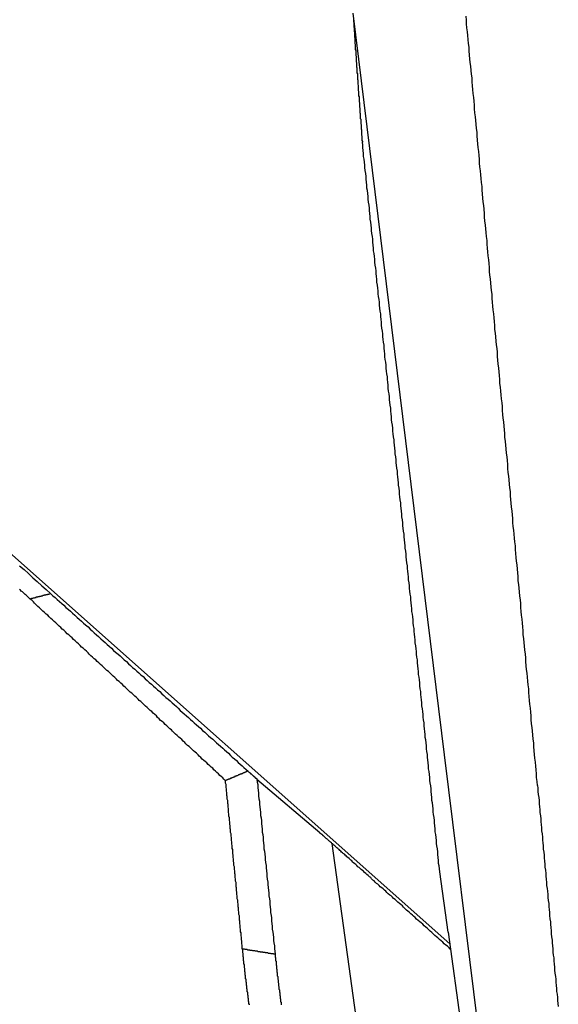
# Model space of a CAD drawing. Extents: x 204 to 300, y 176 to 340.
# Drawn here: x 273 to 275, y 267 to 270 of the extents above; entities that cross this region are included whole.
import ezdxf

# ---------------------------------------------------------------- set-up
doc = ezdxf.new("R2010")
doc.units = 0
doc.header["$MEASUREMENT"] = 0
doc.layers.add('1', color=4, linetype='CONTINUOUS')

msp = doc.modelspace()

# ---------------------------------------------------------------- linework, layer by layer
at = {"layer": '1'}
for p, q in [((274.1315, 269.6791), (274.3505, 267.9003)), ((274.1325, 269.6636), (274.1343, 269.6384)), ((272.4083, 269.1848), (274.3636, 267.4467)), ((274.3505, 267.9003), (274.6082, 265.8066)), ((273.9012, 267.842), (274.0517, 267.7138)), ((274.175, 267.0138), (274.0817, 267.6874)), ((274.3597, 267.4748), (274.3397, 267.6198)), ((274.3597, 267.4748), (274.5521, 266.0826))]:
    msp.add_line(p, q, dxfattribs=at)
for points in [[(274.465, 269.005, 0), (274.464, 269.014, 0), (274.463, 269.023, 0), (274.462, 269.032, 0), (274.461, 269.042, 0), (274.46, 269.051, 0), (274.459, 269.06, 0), (274.459, 269.069, 0), (274.458, 269.079, 0), (274.457, 269.088, 0), (274.456, 269.097, 0), (274.455, 269.107, 0), (274.454, 269.116, 0), (274.453, 269.125, 0), (274.453, 269.134, 0), (274.452, 269.144, 0), (274.451, 269.153, 0), (274.45, 269.162, 0), (274.449, 269.171, 0), (274.448, 269.181, 0), (274.447, 269.19, 0), (274.447, 269.199, 0), (274.446, 269.209, 0), (274.445, 269.218, 0), (274.444, 269.227, 0), (274.443, 269.236, 0), (274.442, 269.246, 0), (274.441, 269.255, 0), (274.441, 269.264, 0), (274.44, 269.273, 0), (274.439, 269.283, 0), (274.438, 269.292, 0), (274.437, 269.301, 0), (274.436, 269.311, 0), (274.435, 269.32, 0), (274.435, 269.329, 0), (274.434, 269.338, 0), (274.433, 269.348, 0), (274.432, 269.357, 0), (274.431, 269.366, 0), (274.43, 269.375, 0), (274.429, 269.385, 0), (274.429, 269.394, 0), (274.428, 269.403, 0), (274.427, 269.413, 0), (274.426, 269.422, 0), (274.425, 269.431, 0), (274.424, 269.44, 0), (274.423, 269.45, 0), (274.423, 269.459, 0), (274.422, 269.468, 0), (274.421, 269.477, 0), (274.42, 269.487, 0), (274.419, 269.496, 0), (274.418, 269.505, 0), (274.417, 269.515, 0), (274.417, 269.524, 0), (274.416, 269.533, 0), (274.415, 269.542, 0), (274.414, 269.552, 0), (274.413, 269.561, 0), (274.412, 269.57, 0), (274.411, 269.579, 0), (274.41, 269.589, 0), (274.41, 269.598, 0), (274.409, 269.607, 0), (274.408, 269.616, 0), (274.407, 269.626, 0), (274.406, 269.635, 0), (274.405, 269.644, 0), (274.404, 269.654, 0), (274.404, 269.663, 0), (274.403, 269.672, 0)], [(274.134, 269.638, 0), (274.134, 269.636, 0), (274.135, 269.634, 0), (274.135, 269.632, 0), (274.135, 269.63, 0), (274.135, 269.628, 0), (274.135, 269.626, 0), (274.135, 269.624, 0), (274.135, 269.622, 0), (274.136, 269.62, 0), (274.136, 269.617, 0), (274.136, 269.615, 0), (274.136, 269.613, 0), (274.136, 269.611, 0), (274.136, 269.609, 0), (274.136, 269.607, 0), (274.137, 269.605, 0), (274.137, 269.603, 0), (274.137, 269.601, 0), (274.137, 269.599, 0), (274.137, 269.597, 0), (274.137, 269.594, 0), (274.137, 269.592, 0), (274.138, 269.59, 0), (274.138, 269.588, 0), (274.138, 269.586, 0), (274.138, 269.584, 0), (274.138, 269.582, 0), (274.138, 269.58, 0), (274.138, 269.578, 0), (274.139, 269.576, 0), (274.139, 269.574, 0), (274.139, 269.571, 0), (274.139, 269.569, 0), (274.139, 269.567, 0), (274.139, 269.565, 0), (274.139, 269.563, 0), (274.14, 269.561, 0), (274.14, 269.559, 0), (274.14, 269.557, 0), (274.14, 269.555, 0), (274.14, 269.553, 0), (274.14, 269.551, 0), (274.141, 269.548, 0), (274.141, 269.546, 0), (274.141, 269.544, 0), (274.141, 269.542, 0), (274.141, 269.54, 0), (274.141, 269.538, 0), (274.141, 269.536, 0), (274.142, 269.534, 0), (274.142, 269.532, 0), (274.142, 269.53, 0), (274.142, 269.527, 0), (274.142, 269.525, 0), (274.142, 269.523, 0), (274.142, 269.521, 0), (274.143, 269.519, 0), (274.143, 269.517, 0), (274.143, 269.515, 0), (274.143, 269.513, 0), (274.143, 269.511, 0), (274.143, 269.509, 0), (274.144, 269.506, 0), (274.144, 269.504, 0), (274.144, 269.502, 0), (274.144, 269.5, 0), (274.144, 269.498, 0), (274.144, 269.496, 0), (274.144, 269.494, 0), (274.145, 269.492, 0), (274.145, 269.49, 0), (274.145, 269.488, 0), (274.145, 269.486, 0), (274.145, 269.483, 0), (274.145, 269.481, 0), (274.146, 269.479, 0), (274.146, 269.477, 0), (274.146, 269.475, 0), (274.146, 269.473, 0), (274.146, 269.471, 0), (274.146, 269.469, 0), (274.146, 269.467, 0), (274.147, 269.465, 0), (274.147, 269.462, 0), (274.147, 269.46, 0), (274.147, 269.458, 0), (274.147, 269.456, 0), (274.147, 269.454, 0), (274.148, 269.452, 0), (274.148, 269.45, 0), (274.148, 269.448, 0), (274.148, 269.446, 0), (274.148, 269.444, 0), (274.148, 269.441, 0), (274.149, 269.439, 0), (274.149, 269.437, 0), (274.149, 269.435, 0), (274.149, 269.433, 0), (274.149, 269.431, 0), (274.149, 269.429, 0), (274.149, 269.427, 0), (274.15, 269.425, 0), (274.15, 269.423, 0), (274.15, 269.421, 0), (274.15, 269.418, 0), (274.15, 269.416, 0), (274.15, 269.414, 0), (274.151, 269.412, 0), (274.151, 269.41, 0), (274.151, 269.408, 0), (274.151, 269.406, 0), (274.151, 269.404, 0), (274.151, 269.402, 0), (274.152, 269.4, 0), (274.152, 269.397, 0), (274.152, 269.395, 0), (274.152, 269.393, 0), (274.152, 269.391, 0), (274.152, 269.389, 0), (274.152, 269.387, 0), (274.153, 269.385, 0), (274.153, 269.383, 0), (274.153, 269.381, 0), (274.153, 269.379, 0), (274.153, 269.377, 0), (274.153, 269.374, 0), (274.154, 269.372, 0), (274.154, 269.37, 0)], [(274.34, 267.62, 0), (274.339, 267.627, 0), (274.338, 267.634, 0), (274.337, 267.64, 0), (274.337, 267.647, 0), (274.336, 267.654, 0), (274.335, 267.661, 0), (274.335, 267.668, 0), (274.334, 267.675, 0), (274.333, 267.682, 0), (274.332, 267.688, 0), (274.332, 267.695, 0), (274.331, 267.702, 0), (274.33, 267.709, 0), (274.329, 267.716, 0), (274.329, 267.723, 0), (274.328, 267.73, 0), (274.327, 267.737, 0), (274.327, 267.743, 0), (274.326, 267.75, 0), (274.325, 267.757, 0), (274.324, 267.764, 0), (274.324, 267.771, 0), (274.323, 267.778, 0), (274.322, 267.785, 0), (274.321, 267.791, 0), (274.321, 267.798, 0), (274.32, 267.805, 0), (274.319, 267.812, 0), (274.319, 267.819, 0), (274.318, 267.826, 0), (274.317, 267.833, 0), (274.316, 267.839, 0), (274.316, 267.846, 0), (274.315, 267.853, 0), (274.314, 267.86, 0), (274.313, 267.867, 0), (274.313, 267.874, 0), (274.312, 267.881, 0), (274.311, 267.888, 0), (274.31, 267.894, 0), (274.31, 267.901, 0), (274.309, 267.908, 0), (274.308, 267.915, 0), (274.308, 267.922, 0), (274.307, 267.929, 0), (274.306, 267.936, 0), (274.305, 267.942, 0), (274.305, 267.949, 0), (274.304, 267.956, 0), (274.303, 267.963, 0), (274.302, 267.97, 0), (274.302, 267.977, 0), (274.301, 267.984, 0), (274.3, 267.991, 0), (274.3, 267.997, 0), (274.299, 268.004, 0), (274.298, 268.011, 0), (274.297, 268.018, 0), (274.297, 268.025, 0), (274.296, 268.032, 0), (274.295, 268.039, 0), (274.294, 268.045, 0), (274.294, 268.052, 0), (274.293, 268.059, 0), (274.292, 268.066, 0), (274.292, 268.073, 0), (274.291, 268.08, 0), (274.29, 268.087, 0), (274.289, 268.093, 0), (274.289, 268.1, 0), (274.288, 268.107, 0), (274.287, 268.114, 0), (274.286, 268.121, 0), (274.286, 268.128, 0), (274.285, 268.135, 0), (274.284, 268.142, 0), (274.284, 268.148, 0), (274.283, 268.155, 0), (274.282, 268.162, 0), (274.281, 268.169, 0), (274.281, 268.176, 0), (274.28, 268.183, 0), (274.279, 268.19, 0), (274.278, 268.196, 0), (274.278, 268.203, 0), (274.277, 268.21, 0), (274.276, 268.217, 0), (274.276, 268.224, 0), (274.275, 268.231, 0), (274.274, 268.238, 0), (274.273, 268.244, 0), (274.273, 268.251, 0), (274.272, 268.258, 0), (274.271, 268.265, 0), (274.27, 268.272, 0), (274.27, 268.279, 0), (274.269, 268.286, 0), (274.268, 268.293, 0), (274.267, 268.299, 0), (274.267, 268.306, 0), (274.266, 268.313, 0), (274.265, 268.32, 0), (274.265, 268.327, 0), (274.264, 268.334, 0), (274.263, 268.341, 0), (274.262, 268.347, 0), (274.262, 268.354, 0), (274.261, 268.361, 0), (274.26, 268.368, 0), (274.259, 268.375, 0), (274.259, 268.382, 0), (274.258, 268.389, 0), (274.257, 268.396, 0), (274.257, 268.402, 0), (274.256, 268.409, 0), (274.255, 268.416, 0), (274.254, 268.423, 0), (274.254, 268.43, 0), (274.253, 268.437, 0), (274.252, 268.444, 0), (274.251, 268.45, 0), (274.251, 268.457, 0), (274.25, 268.464, 0), (274.249, 268.471, 0), (274.249, 268.478, 0), (274.248, 268.485, 0), (274.247, 268.492, 0), (274.246, 268.498, 0), (274.246, 268.505, 0), (274.245, 268.512, 0), (274.244, 268.519, 0), (274.243, 268.526, 0), (274.243, 268.533, 0), (274.242, 268.54, 0), (274.241, 268.547, 0), (274.241, 268.553, 0), (274.24, 268.56, 0), (274.239, 268.567, 0), (274.238, 268.574, 0), (274.238, 268.581, 0), (274.237, 268.588, 0), (274.236, 268.595, 0), (274.235, 268.601, 0), (274.235, 268.608, 0), (274.234, 268.615, 0), (274.233, 268.622, 0), (274.233, 268.629, 0), (274.232, 268.636, 0), (274.231, 268.643, 0), (274.23, 268.65, 0), (274.23, 268.656, 0), (274.229, 268.663, 0), (274.228, 268.67, 0), (274.227, 268.677, 0), (274.227, 268.684, 0), (274.226, 268.691, 0), (274.225, 268.698, 0), (274.224, 268.704, 0), (274.224, 268.711, 0), (274.223, 268.718, 0), (274.222, 268.725, 0), (274.222, 268.732, 0), (274.221, 268.739, 0), (274.22, 268.746, 0), (274.219, 268.752, 0), (274.219, 268.759, 0), (274.218, 268.766, 0), (274.217, 268.773, 0), (274.216, 268.78, 0), (274.216, 268.787, 0), (274.215, 268.794, 0), (274.214, 268.801, 0), (274.214, 268.807, 0), (274.213, 268.814, 0), (274.212, 268.821, 0), (274.211, 268.828, 0), (274.211, 268.835, 0), (274.21, 268.842, 0), (274.209, 268.849, 0), (274.208, 268.855, 0), (274.208, 268.862, 0), (274.207, 268.869, 0), (274.206, 268.876, 0), (274.206, 268.883, 0), (274.205, 268.89, 0), (274.204, 268.897, 0), (274.203, 268.904, 0), (274.203, 268.91, 0), (274.202, 268.917, 0), (274.201, 268.924, 0), (274.2, 268.931, 0), (274.2, 268.938, 0), (274.199, 268.945, 0), (274.198, 268.952, 0), (274.198, 268.958, 0), (274.197, 268.965, 0), (274.196, 268.972, 0), (274.195, 268.979, 0), (274.195, 268.986, 0), (274.194, 268.993, 0), (274.193, 269, 0), (274.192, 269.006, 0), (274.192, 269.013, 0), (274.191, 269.02, 0), (274.19, 269.027, 0), (274.189, 269.034, 0), (274.189, 269.041, 0), (274.188, 269.048, 0), (274.187, 269.055, 0), (274.187, 269.061, 0), (274.186, 269.068, 0), (274.185, 269.075, 0), (274.184, 269.082, 0), (274.184, 269.089, 0), (274.183, 269.096, 0), (274.182, 269.103, 0), (274.181, 269.109, 0), (274.181, 269.116, 0), (274.18, 269.123, 0), (274.179, 269.13, 0), (274.179, 269.137, 0), (274.178, 269.144, 0), (274.177, 269.151, 0), (274.176, 269.158, 0), (274.176, 269.164, 0), (274.175, 269.171, 0), (274.174, 269.178, 0), (274.173, 269.185, 0), (274.173, 269.192, 0), (274.172, 269.199, 0), (274.171, 269.206, 0), (274.171, 269.212, 0), (274.17, 269.219, 0), (274.169, 269.226, 0), (274.168, 269.233, 0), (274.168, 269.24, 0), (274.167, 269.247, 0), (274.166, 269.254, 0), (274.165, 269.26, 0), (274.165, 269.267, 0), (274.164, 269.274, 0), (274.163, 269.281, 0), (274.163, 269.288, 0), (274.162, 269.295, 0), (274.161, 269.302, 0), (274.16, 269.309, 0), (274.16, 269.315, 0), (274.159, 269.322, 0), (274.158, 269.329, 0), (274.157, 269.336, 0), (274.157, 269.343, 0), (274.156, 269.35, 0), (274.155, 269.357, 0), (274.155, 269.363, 0), (274.154, 269.37, 0)], [(274.574, 267.827, 0), (274.573, 267.836, 0), (274.572, 267.846, 0), (274.572, 267.855, 0), (274.571, 267.864, 0), (274.57, 267.873, 0), (274.569, 267.883, 0), (274.568, 267.892, 0), (274.567, 267.901, 0), (274.566, 267.91, 0), (274.565, 267.92, 0), (274.565, 267.929, 0), (274.564, 267.938, 0), (274.563, 267.948, 0), (274.562, 267.957, 0), (274.561, 267.966, 0), (274.56, 267.975, 0), (274.559, 267.985, 0), (274.559, 267.994, 0), (274.558, 268.003, 0), (274.557, 268.012, 0), (274.556, 268.022, 0), (274.555, 268.031, 0), (274.554, 268.04, 0), (274.553, 268.05, 0), (274.553, 268.059, 0), (274.552, 268.068, 0), (274.551, 268.077, 0), (274.55, 268.087, 0), (274.549, 268.096, 0), (274.548, 268.105, 0), (274.547, 268.114, 0), (274.546, 268.124, 0), (274.546, 268.133, 0), (274.545, 268.142, 0), (274.544, 268.152, 0), (274.543, 268.161, 0), (274.542, 268.17, 0), (274.541, 268.179, 0), (274.54, 268.189, 0), (274.54, 268.198, 0), (274.539, 268.207, 0), (274.538, 268.216, 0), (274.537, 268.226, 0), (274.536, 268.235, 0), (274.535, 268.244, 0), (274.534, 268.254, 0), (274.534, 268.263, 0), (274.533, 268.272, 0), (274.532, 268.281, 0), (274.531, 268.291, 0), (274.53, 268.3, 0), (274.529, 268.309, 0), (274.528, 268.318, 0), (274.528, 268.328, 0), (274.527, 268.337, 0), (274.526, 268.346, 0), (274.525, 268.356, 0), (274.524, 268.365, 0), (274.523, 268.374, 0), (274.522, 268.383, 0), (274.521, 268.393, 0), (274.521, 268.402, 0), (274.52, 268.411, 0), (274.519, 268.42, 0), (274.518, 268.43, 0), (274.517, 268.439, 0), (274.516, 268.448, 0), (274.515, 268.458, 0), (274.515, 268.467, 0), (274.514, 268.476, 0), (274.513, 268.485, 0), (274.512, 268.495, 0), (274.511, 268.504, 0), (274.51, 268.513, 0), (274.509, 268.522, 0), (274.509, 268.532, 0), (274.508, 268.541, 0), (274.507, 268.55, 0), (274.506, 268.56, 0), (274.505, 268.569, 0), (274.504, 268.578, 0), (274.503, 268.587, 0), (274.503, 268.597, 0), (274.502, 268.606, 0), (274.501, 268.615, 0), (274.5, 268.624, 0), (274.499, 268.634, 0), (274.498, 268.643, 0), (274.497, 268.652, 0), (274.496, 268.662, 0), (274.496, 268.671, 0), (274.495, 268.68, 0), (274.494, 268.689, 0), (274.493, 268.699, 0), (274.492, 268.708, 0), (274.491, 268.717, 0), (274.49, 268.726, 0), (274.49, 268.736, 0), (274.489, 268.745, 0), (274.488, 268.754, 0), (274.487, 268.764, 0), (274.486, 268.773, 0), (274.485, 268.782, 0), (274.484, 268.791, 0), (274.484, 268.801, 0), (274.483, 268.81, 0), (274.482, 268.819, 0), (274.481, 268.828, 0), (274.48, 268.838, 0), (274.479, 268.847, 0), (274.478, 268.856, 0), (274.478, 268.866, 0), (274.477, 268.875, 0), (274.476, 268.884, 0), (274.475, 268.893, 0), (274.474, 268.903, 0), (274.473, 268.912, 0), (274.472, 268.921, 0), (274.472, 268.93, 0), (274.471, 268.94, 0), (274.47, 268.949, 0), (274.469, 268.958, 0), (274.468, 268.968, 0), (274.467, 268.977, 0), (274.466, 268.986, 0), (274.465, 268.995, 0), (274.465, 269.005, 0)], [(273.332, 268.354, 0), (273.343, 268.345, 0), (273.353, 268.335, 0), (273.364, 268.325, 0), (273.374, 268.316, 0), (273.385, 268.306, 0), (273.396, 268.297, 0), (273.406, 268.287, 0)], [(273.357, 268.274, 0), (273.354, 268.277, 0), (273.352, 268.279, 0), (273.35, 268.281, 0), (273.348, 268.283, 0), (273.345, 268.285, 0), (273.343, 268.287, 0), (273.341, 268.289, 0), (273.339, 268.291, 0), (273.336, 268.293, 0), (273.334, 268.295, 0), (273.332, 268.297, 0)], [(273.357, 268.274, 0), (273.358, 268.275, 0), (273.358, 268.275, 0), (273.359, 268.275, 0), (273.36, 268.275, 0), (273.361, 268.276, 0), (273.361, 268.276, 0), (273.362, 268.276, 0), (273.363, 268.276, 0), (273.364, 268.276, 0), (273.365, 268.277, 0), (273.365, 268.277, 0), (273.366, 268.277, 0), (273.367, 268.277, 0), (273.368, 268.277, 0), (273.369, 268.278, 0), (273.369, 268.278, 0), (273.37, 268.278, 0), (273.371, 268.278, 0), (273.372, 268.278, 0), (273.372, 268.279, 0), (273.373, 268.279, 0), (273.374, 268.279, 0), (273.375, 268.279, 0), (273.376, 268.279, 0), (273.376, 268.28, 0), (273.377, 268.28, 0), (273.378, 268.28, 0), (273.379, 268.28, 0), (273.38, 268.28, 0), (273.38, 268.281, 0), (273.381, 268.281, 0), (273.382, 268.281, 0), (273.383, 268.281, 0), (273.384, 268.281, 0), (273.384, 268.282, 0), (273.385, 268.282, 0), (273.386, 268.282, 0), (273.387, 268.282, 0), (273.387, 268.282, 0), (273.388, 268.283, 0), (273.389, 268.283, 0), (273.39, 268.283, 0), (273.391, 268.283, 0), (273.391, 268.283, 0), (273.392, 268.284, 0), (273.393, 268.284, 0), (273.394, 268.284, 0), (273.395, 268.284, 0), (273.395, 268.284, 0), (273.396, 268.285, 0), (273.397, 268.285, 0), (273.398, 268.285, 0), (273.398, 268.285, 0), (273.399, 268.285, 0), (273.4, 268.286, 0), (273.401, 268.286, 0), (273.402, 268.286, 0), (273.402, 268.286, 0), (273.403, 268.286, 0), (273.404, 268.287, 0), (273.405, 268.287, 0), (273.406, 268.287, 0), (273.406, 268.287, 0)], [(273.826, 267.838, 0), (273.822, 267.842, 0), (273.819, 267.845, 0), (273.815, 267.848, 0), (273.812, 267.851, 0), (273.809, 267.855, 0), (273.805, 267.858, 0), (273.802, 267.861, 0), (273.798, 267.864, 0), (273.795, 267.868, 0), (273.791, 267.871, 0), (273.788, 267.874, 0), (273.784, 267.877, 0), (273.781, 267.881, 0), (273.777, 267.884, 0), (273.774, 267.887, 0), (273.77, 267.89, 0), (273.767, 267.894, 0), (273.763, 267.897, 0), (273.76, 267.9, 0), (273.756, 267.904, 0), (273.753, 267.907, 0), (273.749, 267.91, 0), (273.746, 267.913, 0), (273.742, 267.917, 0), (273.739, 267.92, 0), (273.735, 267.923, 0), (273.731, 267.927, 0), (273.728, 267.93, 0), (273.724, 267.933, 0), (273.721, 267.937, 0), (273.717, 267.94, 0), (273.714, 267.943, 0), (273.71, 267.947, 0), (273.706, 267.95, 0), (273.703, 267.953, 0), (273.699, 267.957, 0), (273.696, 267.96, 0), (273.692, 267.963, 0), (273.688, 267.967, 0), (273.685, 267.97, 0), (273.681, 267.973, 0), (273.678, 267.977, 0), (273.674, 267.98, 0), (273.67, 267.983, 0), (273.667, 267.987, 0), (273.663, 267.99, 0), (273.66, 267.994, 0), (273.656, 267.997, 0), (273.652, 268, 0), (273.649, 268.004, 0), (273.645, 268.007, 0), (273.641, 268.011, 0), (273.638, 268.014, 0), (273.634, 268.017, 0), (273.63, 268.021, 0), (273.627, 268.024, 0), (273.623, 268.028, 0), (273.619, 268.031, 0), (273.616, 268.034, 0), (273.612, 268.038, 0), (273.608, 268.041, 0), (273.604, 268.045, 0), (273.601, 268.048, 0), (273.597, 268.051, 0), (273.593, 268.055, 0), (273.59, 268.058, 0), (273.586, 268.062, 0), (273.582, 268.065, 0), (273.579, 268.069, 0), (273.575, 268.072, 0), (273.571, 268.076, 0), (273.567, 268.079, 0), (273.564, 268.082, 0), (273.56, 268.086, 0), (273.556, 268.089, 0), (273.552, 268.093, 0), (273.549, 268.096, 0), (273.545, 268.1, 0), (273.541, 268.103, 0), (273.537, 268.107, 0), (273.534, 268.11, 0), (273.53, 268.114, 0), (273.526, 268.117, 0), (273.522, 268.121, 0), (273.518, 268.124, 0), (273.515, 268.128, 0), (273.511, 268.131, 0), (273.507, 268.135, 0), (273.503, 268.138, 0), (273.499, 268.142, 0), (273.496, 268.145, 0), (273.492, 268.149, 0), (273.488, 268.152, 0), (273.484, 268.156, 0), (273.48, 268.159, 0), (273.477, 268.163, 0), (273.473, 268.167, 0), (273.469, 268.17, 0), (273.465, 268.174, 0), (273.461, 268.177, 0), (273.458, 268.181, 0), (273.454, 268.184, 0), (273.45, 268.188, 0), (273.446, 268.191, 0), (273.442, 268.195, 0), (273.438, 268.199, 0), (273.434, 268.202, 0), (273.431, 268.206, 0), (273.427, 268.209, 0), (273.423, 268.213, 0), (273.419, 268.217, 0), (273.415, 268.22, 0), (273.411, 268.224, 0), (273.407, 268.227, 0), (273.403, 268.231, 0), (273.4, 268.235, 0), (273.396, 268.238, 0), (273.392, 268.242, 0), (273.388, 268.245, 0), (273.384, 268.249, 0), (273.38, 268.253, 0), (273.376, 268.256, 0), (273.372, 268.26, 0), (273.368, 268.264, 0), (273.365, 268.267, 0), (273.361, 268.271, 0), (273.357, 268.274, 0)], [(273.406, 268.287, 0), (273.412, 268.282, 0), (273.417, 268.278, 0), (273.422, 268.273, 0), (273.428, 268.268, 0), (273.433, 268.263, 0), (273.438, 268.259, 0), (273.443, 268.254, 0), (273.449, 268.249, 0), (273.454, 268.245, 0), (273.459, 268.24, 0), (273.464, 268.235, 0), (273.47, 268.23, 0), (273.475, 268.226, 0), (273.48, 268.221, 0), (273.485, 268.216, 0), (273.49, 268.212, 0), (273.496, 268.207, 0), (273.501, 268.202, 0), (273.506, 268.198, 0), (273.511, 268.193, 0), (273.516, 268.188, 0), (273.521, 268.184, 0), (273.527, 268.179, 0), (273.532, 268.174, 0), (273.537, 268.17, 0), (273.542, 268.165, 0), (273.547, 268.161, 0), (273.552, 268.156, 0), (273.557, 268.151, 0), (273.562, 268.147, 0), (273.568, 268.142, 0), (273.573, 268.138, 0), (273.578, 268.133, 0), (273.583, 268.128, 0), (273.588, 268.124, 0), (273.593, 268.119, 0), (273.598, 268.115, 0), (273.603, 268.11, 0), (273.608, 268.106, 0), (273.613, 268.101, 0), (273.618, 268.097, 0), (273.623, 268.092, 0), (273.628, 268.088, 0), (273.633, 268.083, 0), (273.638, 268.079, 0), (273.643, 268.074, 0), (273.648, 268.07, 0), (273.653, 268.065, 0), (273.658, 268.061, 0), (273.663, 268.056, 0), (273.668, 268.052, 0), (273.673, 268.047, 0), (273.678, 268.043, 0), (273.683, 268.038, 0), (273.688, 268.034, 0), (273.693, 268.03, 0), (273.698, 268.025, 0), (273.703, 268.021, 0), (273.708, 268.016, 0), (273.712, 268.012, 0), (273.717, 268.007, 0), (273.722, 268.003, 0), (273.727, 267.999, 0), (273.732, 267.994, 0), (273.737, 267.99, 0), (273.742, 267.985, 0), (273.747, 267.981, 0), (273.751, 267.977, 0), (273.756, 267.972, 0), (273.761, 267.968, 0), (273.766, 267.964, 0), (273.771, 267.959, 0), (273.776, 267.955, 0), (273.78, 267.951, 0), (273.785, 267.946, 0), (273.79, 267.942, 0), (273.795, 267.938, 0), (273.8, 267.933, 0), (273.804, 267.929, 0), (273.809, 267.925, 0), (273.814, 267.921, 0), (273.819, 267.916, 0), (273.823, 267.912, 0), (273.828, 267.908, 0), (273.833, 267.904, 0), (273.838, 267.899, 0), (273.842, 267.895, 0), (273.847, 267.891, 0), (273.852, 267.887, 0), (273.856, 267.882, 0), (273.861, 267.878, 0), (273.866, 267.874, 0), (273.87, 267.87, 0), (273.875, 267.865, 0), (273.88, 267.861, 0)], [(273.88, 267.861, 0), (273.879, 267.861, 0), (273.879, 267.861, 0), (273.878, 267.861, 0), (273.878, 267.861, 0), (273.878, 267.86, 0), (273.877, 267.86, 0), (273.877, 267.86, 0), (273.876, 267.86, 0), (273.876, 267.86, 0), (273.875, 267.859, 0), (273.875, 267.859, 0), (273.875, 267.859, 0), (273.874, 267.859, 0), (273.874, 267.859, 0), (273.873, 267.859, 0), (273.873, 267.858, 0), (273.872, 267.858, 0), (273.872, 267.858, 0), (273.872, 267.858, 0), (273.871, 267.858, 0), (273.871, 267.857, 0), (273.87, 267.857, 0), (273.87, 267.857, 0), (273.87, 267.857, 0), (273.869, 267.857, 0), (273.869, 267.857, 0), (273.868, 267.856, 0), (273.868, 267.856, 0), (273.867, 267.856, 0), (273.867, 267.856, 0), (273.867, 267.856, 0), (273.866, 267.855, 0), (273.866, 267.855, 0), (273.865, 267.855, 0), (273.865, 267.855, 0), (273.864, 267.855, 0), (273.864, 267.855, 0), (273.864, 267.854, 0), (273.863, 267.854, 0), (273.863, 267.854, 0), (273.862, 267.854, 0), (273.862, 267.854, 0), (273.861, 267.854, 0), (273.861, 267.853, 0), (273.861, 267.853, 0), (273.86, 267.853, 0), (273.86, 267.853, 0), (273.859, 267.853, 0), (273.859, 267.852, 0), (273.858, 267.852, 0), (273.858, 267.852, 0), (273.858, 267.852, 0), (273.857, 267.852, 0), (273.857, 267.852, 0), (273.856, 267.851, 0), (273.856, 267.851, 0), (273.856, 267.851, 0), (273.855, 267.851, 0), (273.855, 267.851, 0), (273.854, 267.85, 0), (273.854, 267.85, 0), (273.853, 267.85, 0), (273.853, 267.85, 0), (273.853, 267.85, 0), (273.852, 267.85, 0), (273.852, 267.849, 0), (273.851, 267.849, 0), (273.851, 267.849, 0), (273.85, 267.849, 0), (273.85, 267.849, 0), (273.85, 267.848, 0), (273.849, 267.848, 0), (273.849, 267.848, 0), (273.848, 267.848, 0), (273.848, 267.848, 0), (273.847, 267.848, 0), (273.847, 267.847, 0), (273.847, 267.847, 0), (273.846, 267.847, 0), (273.846, 267.847, 0), (273.845, 267.847, 0), (273.845, 267.846, 0), (273.844, 267.846, 0), (273.844, 267.846, 0), (273.844, 267.846, 0), (273.843, 267.846, 0), (273.843, 267.846, 0), (273.842, 267.845, 0), (273.842, 267.845, 0), (273.841, 267.845, 0), (273.841, 267.845, 0), (273.841, 267.845, 0), (273.84, 267.844, 0), (273.84, 267.844, 0), (273.839, 267.844, 0), (273.839, 267.844, 0), (273.839, 267.844, 0), (273.838, 267.844, 0), (273.838, 267.843, 0), (273.837, 267.843, 0), (273.837, 267.843, 0), (273.836, 267.843, 0), (273.836, 267.843, 0), (273.836, 267.842, 0), (273.835, 267.842, 0), (273.835, 267.842, 0), (273.834, 267.842, 0), (273.834, 267.842, 0), (273.833, 267.842, 0), (273.833, 267.841, 0), (273.833, 267.841, 0), (273.832, 267.841, 0), (273.832, 267.841, 0), (273.831, 267.841, 0), (273.831, 267.841, 0), (273.83, 267.84, 0), (273.83, 267.84, 0), (273.83, 267.84, 0), (273.829, 267.84, 0), (273.829, 267.84, 0), (273.828, 267.839, 0), (273.828, 267.839, 0), (273.827, 267.839, 0), (273.827, 267.839, 0), (273.827, 267.839, 0), (273.826, 267.839, 0), (273.826, 267.838, 0)], [(273.88, 267.861, 0), (273.88, 267.861, 0), (273.88, 267.861, 0), (273.881, 267.86, 0), (273.881, 267.86, 0), (273.881, 267.86, 0), (273.882, 267.859, 0), (273.882, 267.859, 0), (273.882, 267.859, 0), (273.883, 267.858, 0), (273.883, 267.858, 0), (273.883, 267.858, 0), (273.884, 267.858, 0), (273.884, 267.857, 0), (273.884, 267.857, 0), (273.885, 267.857, 0), (273.885, 267.856, 0), (273.886, 267.856, 0), (273.886, 267.856, 0), (273.886, 267.855, 0), (273.887, 267.855, 0), (273.887, 267.855, 0), (273.887, 267.855, 0), (273.888, 267.854, 0), (273.888, 267.854, 0), (273.888, 267.854, 0), (273.889, 267.853, 0), (273.889, 267.853, 0), (273.889, 267.853, 0), (273.89, 267.852, 0), (273.89, 267.852, 0), (273.89, 267.852, 0), (273.891, 267.851, 0), (273.891, 267.851, 0), (273.891, 267.851, 0), (273.892, 267.851, 0), (273.892, 267.85, 0), (273.892, 267.85, 0), (273.893, 267.85, 0), (273.893, 267.849, 0), (273.893, 267.849, 0), (273.894, 267.849, 0), (273.894, 267.848, 0), (273.894, 267.848, 0), (273.895, 267.848, 0), (273.895, 267.847, 0), (273.895, 267.847, 0), (273.896, 267.847, 0), (273.896, 267.847, 0), (273.896, 267.846, 0), (273.897, 267.846, 0), (273.897, 267.846, 0), (273.897, 267.845, 0), (273.898, 267.845, 0), (273.898, 267.845, 0), (273.898, 267.844, 0), (273.899, 267.844, 0), (273.899, 267.844, 0), (273.9, 267.844, 0), (273.9, 267.843, 0), (273.9, 267.843, 0), (273.901, 267.843, 0), (273.901, 267.842, 0), (273.901, 267.842, 0)], [(273.901, 267.842, 0), (273.902, 267.835, 0), (273.903, 267.829, 0), (273.903, 267.822, 0), (273.904, 267.815, 0), (273.905, 267.809, 0), (273.905, 267.802, 0), (273.906, 267.795, 0), (273.907, 267.789, 0), (273.907, 267.782, 0), (273.908, 267.775, 0), (273.909, 267.769, 0), (273.91, 267.762, 0), (273.91, 267.755, 0), (273.911, 267.749, 0), (273.912, 267.742, 0), (273.912, 267.735, 0), (273.913, 267.729, 0), (273.914, 267.722, 0), (273.914, 267.715, 0), (273.915, 267.709, 0), (273.916, 267.702, 0), (273.916, 267.695, 0), (273.917, 267.689, 0), (273.918, 267.682, 0), (273.918, 267.675, 0), (273.919, 267.669, 0), (273.92, 267.662, 0), (273.921, 267.655, 0), (273.921, 267.649, 0), (273.922, 267.642, 0), (273.923, 267.635, 0), (273.923, 267.629, 0), (273.924, 267.622, 0), (273.925, 267.615, 0), (273.925, 267.609, 0), (273.926, 267.602, 0), (273.927, 267.595, 0), (273.927, 267.589, 0), (273.928, 267.582, 0), (273.929, 267.575, 0), (273.93, 267.569, 0), (273.93, 267.562, 0), (273.931, 267.555, 0), (273.932, 267.549, 0), (273.932, 267.542, 0), (273.933, 267.535, 0), (273.934, 267.529, 0), (273.934, 267.522, 0), (273.935, 267.515, 0), (273.936, 267.509, 0), (273.936, 267.502, 0), (273.937, 267.495, 0), (273.938, 267.489, 0), (273.938, 267.482, 0), (273.939, 267.475, 0), (273.94, 267.469, 0), (273.941, 267.462, 0), (273.941, 267.455, 0), (273.942, 267.449, 0), (273.943, 267.442, 0), (273.943, 267.435, 0), (273.944, 267.429, 0), (273.945, 267.422, 0)], [(273.866, 267.434, 0), (273.866, 267.437, 0), (273.866, 267.441, 0), (273.866, 267.444, 0), (273.865, 267.447, 0), (273.865, 267.45, 0), (273.865, 267.453, 0), (273.864, 267.457, 0), (273.864, 267.46, 0), (273.864, 267.463, 0), (273.863, 267.466, 0), (273.863, 267.469, 0), (273.863, 267.473, 0), (273.862, 267.476, 0), (273.862, 267.479, 0), (273.862, 267.482, 0), (273.861, 267.485, 0), (273.861, 267.488, 0), (273.861, 267.492, 0), (273.86, 267.495, 0), (273.86, 267.498, 0), (273.86, 267.501, 0), (273.859, 267.504, 0), (273.859, 267.508, 0), (273.859, 267.511, 0), (273.859, 267.514, 0), (273.858, 267.517, 0), (273.858, 267.52, 0), (273.858, 267.524, 0), (273.857, 267.527, 0), (273.857, 267.53, 0), (273.857, 267.533, 0), (273.856, 267.536, 0), (273.856, 267.539, 0), (273.856, 267.543, 0), (273.855, 267.546, 0), (273.855, 267.549, 0), (273.855, 267.552, 0), (273.854, 267.555, 0), (273.854, 267.559, 0), (273.854, 267.562, 0), (273.853, 267.565, 0), (273.853, 267.568, 0), (273.853, 267.571, 0), (273.852, 267.575, 0), (273.852, 267.578, 0), (273.852, 267.581, 0), (273.851, 267.584, 0), (273.851, 267.587, 0), (273.851, 267.59, 0), (273.851, 267.594, 0), (273.85, 267.597, 0), (273.85, 267.6, 0), (273.85, 267.603, 0), (273.849, 267.606, 0), (273.849, 267.61, 0), (273.849, 267.613, 0), (273.848, 267.616, 0), (273.848, 267.619, 0), (273.848, 267.622, 0), (273.847, 267.625, 0), (273.847, 267.629, 0), (273.847, 267.632, 0), (273.846, 267.635, 0), (273.846, 267.638, 0), (273.846, 267.641, 0), (273.845, 267.645, 0), (273.845, 267.648, 0), (273.845, 267.651, 0), (273.844, 267.654, 0), (273.844, 267.657, 0), (273.844, 267.66, 0), (273.843, 267.664, 0), (273.843, 267.667, 0), (273.843, 267.67, 0), (273.843, 267.673, 0), (273.842, 267.676, 0), (273.842, 267.68, 0), (273.842, 267.683, 0), (273.841, 267.686, 0), (273.841, 267.689, 0), (273.841, 267.692, 0), (273.84, 267.695, 0), (273.84, 267.699, 0), (273.84, 267.702, 0), (273.839, 267.705, 0), (273.839, 267.708, 0), (273.839, 267.711, 0), (273.838, 267.714, 0), (273.838, 267.718, 0), (273.838, 267.721, 0), (273.837, 267.724, 0), (273.837, 267.727, 0), (273.837, 267.73, 0), (273.836, 267.734, 0), (273.836, 267.737, 0), (273.836, 267.74, 0), (273.835, 267.743, 0), (273.835, 267.746, 0), (273.835, 267.749, 0), (273.834, 267.753, 0), (273.834, 267.756, 0), (273.834, 267.759, 0), (273.833, 267.762, 0), (273.833, 267.765, 0), (273.833, 267.769, 0), (273.833, 267.772, 0), (273.832, 267.775, 0), (273.832, 267.778, 0), (273.832, 267.781, 0), (273.831, 267.784, 0), (273.831, 267.788, 0), (273.831, 267.791, 0), (273.83, 267.794, 0), (273.83, 267.797, 0), (273.83, 267.8, 0), (273.829, 267.803, 0), (273.829, 267.807, 0), (273.829, 267.81, 0), (273.828, 267.813, 0), (273.828, 267.816, 0), (273.828, 267.819, 0), (273.827, 267.822, 0), (273.827, 267.826, 0), (273.827, 267.829, 0), (273.826, 267.832, 0), (273.826, 267.835, 0), (273.826, 267.838, 0)], [(274.574, 267.827, 0), (274.575, 267.82, 0), (274.575, 267.812, 0), (274.576, 267.805, 0), (274.577, 267.798, 0), (274.578, 267.791, 0), (274.578, 267.783, 0), (274.579, 267.776, 0), (274.58, 267.769, 0), (274.58, 267.762, 0), (274.581, 267.754, 0), (274.582, 267.747, 0), (274.582, 267.74, 0), (274.583, 267.733, 0), (274.584, 267.725, 0), (274.584, 267.718, 0), (274.585, 267.711, 0), (274.586, 267.703, 0), (274.586, 267.696, 0), (274.587, 267.689, 0), (274.588, 267.682, 0), (274.588, 267.674, 0), (274.589, 267.667, 0), (274.59, 267.66, 0), (274.59, 267.653, 0), (274.591, 267.645, 0), (274.592, 267.638, 0), (274.592, 267.631, 0), (274.593, 267.624, 0), (274.594, 267.616, 0), (274.594, 267.609, 0), (274.595, 267.602, 0), (274.596, 267.594, 0), (274.596, 267.587, 0), (274.597, 267.58, 0), (274.598, 267.573, 0), (274.599, 267.565, 0), (274.599, 267.558, 0), (274.6, 267.551, 0), (274.601, 267.544, 0), (274.601, 267.536, 0), (274.602, 267.529, 0), (274.603, 267.522, 0), (274.603, 267.515, 0), (274.604, 267.507, 0), (274.605, 267.5, 0), (274.605, 267.493, 0), (274.606, 267.486, 0), (274.607, 267.478, 0), (274.607, 267.471, 0), (274.608, 267.464, 0), (274.609, 267.456, 0), (274.609, 267.449, 0), (274.61, 267.442, 0), (274.611, 267.435, 0), (274.611, 267.427, 0), (274.612, 267.42, 0), (274.613, 267.413, 0), (274.613, 267.406, 0), (274.614, 267.398, 0), (274.615, 267.391, 0), (274.615, 267.384, 0), (274.616, 267.377, 0), (274.617, 267.369, 0), (274.618, 267.362, 0), (274.618, 267.355, 0), (274.619, 267.347, 0), (274.62, 267.34, 0), (274.62, 267.333, 0), (274.621, 267.326, 0), (274.622, 267.318, 0), (274.622, 267.311, 0), (274.623, 267.304, 0), (274.624, 267.297, 0)], [(274.365, 267.434, 0), (274.362, 267.437, 0), (274.358, 267.441, 0), (274.354, 267.444, 0), (274.35, 267.447, 0), (274.347, 267.451, 0), (274.343, 267.454, 0), (274.339, 267.457, 0), (274.335, 267.461, 0), (274.332, 267.464, 0), (274.328, 267.467, 0), (274.324, 267.471, 0), (274.321, 267.474, 0), (274.317, 267.477, 0), (274.313, 267.481, 0), (274.31, 267.484, 0), (274.306, 267.487, 0), (274.302, 267.49, 0), (274.299, 267.494, 0), (274.295, 267.497, 0), (274.292, 267.5, 0), (274.288, 267.503, 0), (274.284, 267.506, 0), (274.281, 267.51, 0), (274.277, 267.513, 0), (274.274, 267.516, 0), (274.27, 267.519, 0), (274.267, 267.522, 0), (274.263, 267.525, 0), (274.26, 267.528, 0), (274.256, 267.532, 0), (274.253, 267.535, 0), (274.25, 267.538, 0), (274.246, 267.541, 0), (274.243, 267.544, 0), (274.239, 267.547, 0), (274.236, 267.55, 0), (274.233, 267.553, 0), (274.229, 267.556, 0), (274.226, 267.559, 0), (274.223, 267.562, 0), (274.22, 267.564, 0), (274.216, 267.567, 0), (274.213, 267.57, 0), (274.21, 267.573, 0), (274.207, 267.576, 0), (274.204, 267.579, 0), (274.201, 267.581, 0), (274.197, 267.584, 0), (274.194, 267.587, 0), (274.191, 267.59, 0), (274.188, 267.592, 0), (274.185, 267.595, 0), (274.182, 267.598, 0), (274.179, 267.6, 0), (274.176, 267.603, 0), (274.174, 267.606, 0), (274.171, 267.608, 0), (274.168, 267.611, 0), (274.165, 267.613, 0), (274.162, 267.616, 0), (274.159, 267.618, 0), (274.157, 267.621, 0), (274.154, 267.623, 0), (274.151, 267.625, 0), (274.149, 267.628, 0), (274.146, 267.63, 0), (274.143, 267.632, 0), (274.141, 267.635, 0), (274.138, 267.637, 0), (274.136, 267.639, 0), (274.133, 267.641, 0), (274.131, 267.643, 0), (274.129, 267.646, 0), (274.126, 267.648, 0), (274.124, 267.65, 0), (274.122, 267.652, 0), (274.119, 267.654, 0), (274.117, 267.656, 0), (274.115, 267.658, 0), (274.113, 267.66, 0), (274.111, 267.662, 0), (274.108, 267.664, 0), (274.106, 267.665, 0), (274.104, 267.667, 0), (274.102, 267.669, 0), (274.1, 267.671, 0), (274.098, 267.673, 0), (274.097, 267.674, 0), (274.095, 267.676, 0), (274.093, 267.677, 0), (274.091, 267.679, 0), (274.089, 267.681, 0), (274.088, 267.682, 0), (274.086, 267.684, 0), (274.084, 267.685, 0), (274.083, 267.687, 0), (274.081, 267.688, 0), (274.08, 267.689, 0), (274.078, 267.691, 0), (274.077, 267.692, 0), (274.075, 267.693, 0), (274.074, 267.694, 0), (274.072, 267.696, 0), (274.071, 267.697, 0), (274.07, 267.698, 0), (274.069, 267.699, 0), (274.067, 267.7, 0), (274.066, 267.701, 0), (274.065, 267.702, 0), (274.064, 267.703, 0), (274.063, 267.704, 0), (274.062, 267.705, 0), (274.061, 267.706, 0), (274.06, 267.706, 0), (274.059, 267.707, 0), (274.059, 267.708, 0), (274.058, 267.709, 0), (274.057, 267.709, 0), (274.056, 267.71, 0), (274.056, 267.71, 0), (274.055, 267.711, 0), (274.054, 267.711, 0), (274.054, 267.712, 0), (274.053, 267.712, 0), (274.053, 267.713, 0), (274.052, 267.713, 0), (274.052, 267.714, 0), (274.052, 267.714, 0)], [(273.945, 267.422, 0), (273.943, 267.422, 0), (273.942, 267.422, 0), (273.941, 267.423, 0), (273.94, 267.423, 0), (273.938, 267.423, 0), (273.937, 267.423, 0), (273.936, 267.423, 0), (273.935, 267.423, 0), (273.934, 267.424, 0), (273.932, 267.424, 0), (273.931, 267.424, 0), (273.93, 267.424, 0), (273.929, 267.424, 0), (273.927, 267.425, 0), (273.926, 267.425, 0), (273.925, 267.425, 0), (273.924, 267.425, 0), (273.922, 267.425, 0), (273.921, 267.426, 0), (273.92, 267.426, 0), (273.919, 267.426, 0), (273.917, 267.426, 0), (273.916, 267.426, 0), (273.915, 267.427, 0), (273.914, 267.427, 0), (273.912, 267.427, 0), (273.911, 267.427, 0), (273.91, 267.427, 0), (273.909, 267.428, 0), (273.907, 267.428, 0), (273.906, 267.428, 0), (273.905, 267.428, 0), (273.904, 267.428, 0), (273.902, 267.429, 0), (273.901, 267.429, 0), (273.9, 267.429, 0), (273.899, 267.429, 0), (273.898, 267.429, 0), (273.896, 267.43, 0), (273.895, 267.43, 0), (273.894, 267.43, 0), (273.893, 267.43, 0), (273.891, 267.43, 0), (273.89, 267.431, 0), (273.889, 267.431, 0), (273.888, 267.431, 0), (273.886, 267.431, 0), (273.885, 267.431, 0), (273.884, 267.432, 0), (273.883, 267.432, 0), (273.881, 267.432, 0), (273.88, 267.432, 0), (273.879, 267.432, 0), (273.878, 267.433, 0), (273.876, 267.433, 0), (273.875, 267.433, 0), (273.874, 267.433, 0), (273.873, 267.433, 0), (273.871, 267.434, 0), (273.87, 267.434, 0), (273.869, 267.434, 0), (273.868, 267.434, 0), (273.866, 267.434, 0)], [(273.883, 267.301, 0), (273.883, 267.302, 0), (273.882, 267.302, 0), (273.882, 267.303, 0), (273.882, 267.304, 0), (273.882, 267.305, 0), (273.882, 267.306, 0), (273.882, 267.306, 0), (273.882, 267.307, 0), (273.882, 267.308, 0), (273.882, 267.309, 0), (273.881, 267.309, 0), (273.881, 267.31, 0), (273.881, 267.311, 0), (273.881, 267.312, 0), (273.881, 267.312, 0), (273.881, 267.313, 0), (273.881, 267.314, 0), (273.881, 267.315, 0), (273.881, 267.315, 0), (273.881, 267.316, 0), (273.88, 267.317, 0), (273.88, 267.318, 0), (273.88, 267.319, 0), (273.88, 267.319, 0), (273.88, 267.32, 0), (273.88, 267.321, 0), (273.88, 267.322, 0), (273.88, 267.322, 0), (273.88, 267.323, 0), (273.879, 267.324, 0), (273.879, 267.325, 0), (273.879, 267.325, 0), (273.879, 267.326, 0), (273.879, 267.327, 0), (273.879, 267.328, 0), (273.879, 267.329, 0), (273.879, 267.329, 0), (273.879, 267.33, 0), (273.879, 267.331, 0), (273.878, 267.332, 0), (273.878, 267.332, 0), (273.878, 267.333, 0), (273.878, 267.334, 0), (273.878, 267.335, 0), (273.878, 267.335, 0), (273.878, 267.336, 0), (273.878, 267.337, 0), (273.878, 267.338, 0), (273.878, 267.338, 0), (273.877, 267.339, 0), (273.877, 267.34, 0), (273.877, 267.341, 0), (273.877, 267.342, 0), (273.877, 267.342, 0), (273.877, 267.343, 0), (273.877, 267.344, 0), (273.877, 267.345, 0), (273.877, 267.345, 0), (273.877, 267.346, 0), (273.876, 267.347, 0), (273.876, 267.348, 0), (273.876, 267.348, 0), (273.876, 267.349, 0), (273.876, 267.35, 0), (273.876, 267.351, 0), (273.876, 267.352, 0), (273.876, 267.352, 0), (273.876, 267.353, 0), (273.876, 267.354, 0), (273.876, 267.355, 0), (273.875, 267.355, 0), (273.875, 267.356, 0), (273.875, 267.357, 0), (273.875, 267.358, 0), (273.875, 267.358, 0), (273.875, 267.359, 0), (273.875, 267.36, 0), (273.875, 267.361, 0), (273.875, 267.362, 0), (273.875, 267.362, 0), (273.874, 267.363, 0), (273.874, 267.364, 0), (273.874, 267.365, 0), (273.874, 267.365, 0), (273.874, 267.366, 0), (273.874, 267.367, 0), (273.874, 267.368, 0), (273.874, 267.368, 0), (273.874, 267.369, 0), (273.874, 267.37, 0), (273.874, 267.371, 0), (273.873, 267.372, 0), (273.873, 267.372, 0), (273.873, 267.373, 0), (273.873, 267.374, 0), (273.873, 267.375, 0), (273.873, 267.375, 0), (273.873, 267.376, 0), (273.873, 267.377, 0), (273.873, 267.378, 0), (273.873, 267.379, 0), (273.873, 267.379, 0), (273.872, 267.38, 0), (273.872, 267.381, 0), (273.872, 267.382, 0), (273.872, 267.382, 0), (273.872, 267.383, 0), (273.872, 267.384, 0), (273.872, 267.385, 0), (273.872, 267.385, 0), (273.872, 267.386, 0), (273.872, 267.387, 0), (273.872, 267.388, 0), (273.871, 267.389, 0), (273.871, 267.389, 0), (273.871, 267.39, 0), (273.871, 267.391, 0), (273.871, 267.392, 0), (273.871, 267.392, 0), (273.871, 267.393, 0), (273.871, 267.394, 0), (273.871, 267.395, 0), (273.871, 267.396, 0), (273.871, 267.396, 0), (273.871, 267.397, 0), (273.87, 267.398, 0), (273.87, 267.399, 0), (273.87, 267.399, 0), (273.87, 267.4, 0), (273.87, 267.401, 0), (273.87, 267.402, 0), (273.87, 267.402, 0), (273.87, 267.403, 0), (273.87, 267.404, 0), (273.87, 267.405, 0), (273.87, 267.406, 0), (273.869, 267.406, 0), (273.869, 267.407, 0), (273.869, 267.408, 0), (273.869, 267.409, 0), (273.869, 267.409, 0), (273.869, 267.41, 0), (273.869, 267.411, 0), (273.869, 267.412, 0), (273.869, 267.413, 0), (273.869, 267.413, 0), (273.869, 267.414, 0), (273.869, 267.415, 0), (273.868, 267.416, 0), (273.868, 267.416, 0), (273.868, 267.417, 0), (273.868, 267.418, 0), (273.868, 267.419, 0), (273.868, 267.42, 0), (273.868, 267.42, 0), (273.868, 267.421, 0), (273.868, 267.422, 0), (273.868, 267.423, 0), (273.868, 267.423, 0), (273.868, 267.424, 0), (273.867, 267.425, 0), (273.867, 267.426, 0), (273.867, 267.426, 0), (273.867, 267.427, 0), (273.867, 267.428, 0), (273.867, 267.429, 0), (273.867, 267.43, 0), (273.867, 267.43, 0), (273.867, 267.431, 0), (273.867, 267.432, 0), (273.867, 267.433, 0), (273.867, 267.433, 0), (273.867, 267.434, 0)], [(273.945, 267.422, 0), (273.945, 267.421, 0), (273.945, 267.421, 0), (273.945, 267.42, 0), (273.945, 267.419, 0), (273.945, 267.418, 0), (273.945, 267.418, 0), (273.945, 267.417, 0), (273.945, 267.416, 0), (273.945, 267.416, 0), (273.945, 267.415, 0), (273.945, 267.414, 0), (273.946, 267.414, 0), (273.946, 267.413, 0), (273.946, 267.412, 0), (273.946, 267.412, 0), (273.946, 267.411, 0), (273.946, 267.41, 0), (273.946, 267.41, 0), (273.946, 267.409, 0), (273.946, 267.408, 0), (273.946, 267.408, 0), (273.946, 267.407, 0), (273.946, 267.406, 0), (273.946, 267.406, 0), (273.947, 267.405, 0), (273.947, 267.404, 0), (273.947, 267.403, 0), (273.947, 267.403, 0), (273.947, 267.402, 0), (273.947, 267.401, 0), (273.947, 267.401, 0), (273.947, 267.4, 0), (273.947, 267.399, 0), (273.947, 267.399, 0), (273.947, 267.398, 0), (273.947, 267.397, 0), (273.947, 267.397, 0), (273.947, 267.396, 0), (273.948, 267.395, 0), (273.948, 267.395, 0), (273.948, 267.394, 0), (273.948, 267.393, 0), (273.948, 267.393, 0), (273.948, 267.392, 0), (273.948, 267.391, 0), (273.948, 267.391, 0), (273.948, 267.39, 0), (273.948, 267.389, 0), (273.948, 267.388, 0), (273.948, 267.388, 0), (273.948, 267.387, 0), (273.949, 267.386, 0), (273.949, 267.386, 0), (273.949, 267.385, 0), (273.949, 267.384, 0), (273.949, 267.384, 0), (273.949, 267.383, 0), (273.949, 267.382, 0), (273.949, 267.382, 0), (273.949, 267.381, 0), (273.949, 267.38, 0), (273.949, 267.38, 0), (273.949, 267.379, 0), (273.949, 267.378, 0), (273.95, 267.378, 0), (273.95, 267.377, 0), (273.95, 267.376, 0), (273.95, 267.376, 0), (273.95, 267.375, 0), (273.95, 267.374, 0), (273.95, 267.374, 0), (273.95, 267.373, 0), (273.95, 267.372, 0), (273.95, 267.371, 0), (273.95, 267.371, 0), (273.95, 267.37, 0), (273.951, 267.369, 0), (273.951, 267.369, 0), (273.951, 267.368, 0), (273.951, 267.367, 0), (273.951, 267.367, 0), (273.951, 267.366, 0), (273.951, 267.365, 0), (273.951, 267.365, 0), (273.951, 267.364, 0), (273.951, 267.363, 0), (273.951, 267.363, 0), (273.951, 267.362, 0), (273.952, 267.361, 0), (273.952, 267.361, 0), (273.952, 267.36, 0), (273.952, 267.359, 0), (273.952, 267.359, 0), (273.952, 267.358, 0), (273.952, 267.357, 0), (273.952, 267.357, 0), (273.952, 267.356, 0), (273.952, 267.355, 0), (273.952, 267.355, 0), (273.952, 267.354, 0), (273.953, 267.353, 0), (273.953, 267.353, 0), (273.953, 267.352, 0), (273.953, 267.351, 0), (273.953, 267.35, 0), (273.953, 267.35, 0), (273.953, 267.349, 0), (273.953, 267.348, 0), (273.953, 267.348, 0), (273.953, 267.347, 0), (273.953, 267.346, 0), (273.953, 267.346, 0), (273.954, 267.345, 0), (273.954, 267.344, 0), (273.954, 267.344, 0), (273.954, 267.343, 0), (273.954, 267.342, 0), (273.954, 267.342, 0), (273.954, 267.341, 0), (273.954, 267.34, 0), (273.954, 267.34, 0), (273.954, 267.339, 0), (273.954, 267.338, 0), (273.954, 267.338, 0), (273.955, 267.337, 0), (273.955, 267.336, 0), (273.955, 267.336, 0), (273.955, 267.335, 0), (273.955, 267.334, 0), (273.955, 267.334, 0), (273.955, 267.333, 0), (273.955, 267.332, 0), (273.955, 267.332, 0), (273.955, 267.331, 0), (273.955, 267.33, 0), (273.956, 267.33, 0), (273.956, 267.329, 0), (273.956, 267.328, 0), (273.956, 267.327, 0), (273.956, 267.327, 0), (273.956, 267.326, 0), (273.956, 267.325, 0), (273.956, 267.325, 0), (273.956, 267.324, 0), (273.956, 267.323, 0), (273.956, 267.323, 0), (273.957, 267.322, 0), (273.957, 267.321, 0), (273.957, 267.321, 0), (273.957, 267.32, 0), (273.957, 267.319, 0), (273.957, 267.319, 0), (273.957, 267.318, 0), (273.957, 267.317, 0), (273.957, 267.317, 0), (273.957, 267.316, 0), (273.957, 267.315, 0), (273.958, 267.315, 0), (273.958, 267.314, 0), (273.958, 267.313, 0), (273.958, 267.313, 0), (273.958, 267.312, 0), (273.958, 267.311, 0), (273.958, 267.311, 0), (273.958, 267.31, 0), (273.958, 267.309, 0), (273.958, 267.309, 0), (273.958, 267.308, 0), (273.959, 267.307, 0), (273.959, 267.307, 0), (273.959, 267.306, 0), (273.959, 267.305, 0), (273.959, 267.305, 0), (273.959, 267.304, 0), (273.959, 267.303, 0), (273.959, 267.303, 0), (273.959, 267.302, 0), (273.959, 267.301, 0)]]:
    msp.add_polyline3d(points, dxfattribs=at)

doc.saveas('drawing.dxf')
